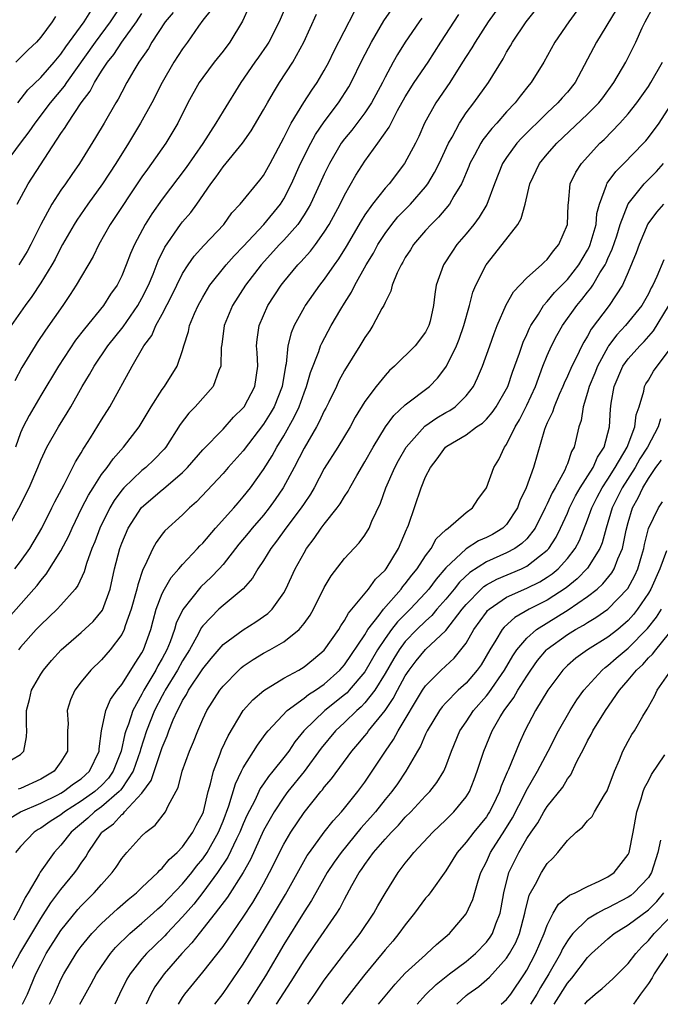
# Model space of a CAD drawing. Units: inches. Extents: x 2610000 to 2613000, y 1494000 to 1497000.
# Drawn here: x 2610371 to 2610434, y 1494000 to 1494097 of the extents above; entities that cross this region are included whole.
import ezdxf

# ---------------------------------------------------------------- set-up
doc = ezdxf.new("R2010")
doc.units = ezdxf.units.IN
doc.header["$MEASUREMENT"] = 0
doc.layers.add('LD26101494_2ft', color=200, linetype='Continuous')

msp = doc.modelspace()

# ---------------------------------------------------------------- linework, layer by layer
at = {"layer": 'LD26101494_2ft'}
for points, elevation in [([(2610369.83, 1494038.17), (2610372.328, 1494041), (2610372.639, 1494041.361), (2610373, 1494041.839), (2610373.55, 1494042.45), (2610375, 1494044.766), (2610375.76, 1494046.24), (2610376.089, 1494047), (2610377.075, 1494049), (2610377.725, 1494050.275), (2610378.172, 1494051), (2610379, 1494052.29), (2610379.546, 1494053), (2610380.138, 1494053.862), (2610381.177, 1494055), (2610382.714, 1494057), (2610383.907, 1494059), (2610385, 1494060.703), (2610385.22, 1494061), (2610386.457, 1494063), (2610387, 1494064.535), (2610387.135, 1494065), (2610387.589, 1494066.411), (2610387.702, 1494067), (2610388.186, 1494068.186), (2610388.543, 1494069), (2610389, 1494069.823), (2610389.71, 1494071), (2610391.307, 1494073), (2610392.098, 1494073.902), (2610393, 1494074.829), (2610395.018, 1494077), (2610396.667, 1494079), (2610397, 1494079.518), (2610397.769, 1494081), (2610398.661, 1494083), (2610399.664, 1494085), (2610400.136, 1494085.864), (2610401, 1494087.104), (2610402.413, 1494089), (2610403.418, 1494090.582), (2610403.653, 1494091), (2610404.746, 1494093.254), (2610405.652, 1494095), (2610406.894, 1494097.106), (2610410.177, 1494101.823)], 9586), ([(2610369.526, 1494083), (2610371.002, 1494085), (2610371.864, 1494086.136), (2610372.441, 1494087), (2610373.951, 1494089), (2610375.348, 1494090.652), (2610375.563, 1494091), (2610378.396, 1494095), (2610379.899, 1494097), (2610381.564, 1494099.564)], 9602), ([(2610397.384, 1494099), (2610396.536, 1494097), (2610395.517, 1494095), (2610395.323, 1494094.677), (2610394.506, 1494093.494), (2610394.145, 1494093), (2610392.774, 1494091), (2610391, 1494088.188), (2610390.291, 1494087), (2610388.992, 1494084.992), (2610387.372, 1494082.628), (2610385, 1494079.481), (2610383.966, 1494078.034), (2610383.308, 1494077), (2610382.244, 1494075), (2610381.87, 1494074.13), (2610381.439, 1494073), (2610381, 1494071.932), (2610380.533, 1494071), (2610379.904, 1494070.096), (2610379.207, 1494069), (2610377.313, 1494066.687), (2610376.438, 1494065.562), (2610374.749, 1494063), (2610373, 1494060.09), (2610371.858, 1494058.142), (2610371.253, 1494057), (2610371, 1494056.429), (2610370.502, 1494055)], 9592), ([(2610418.633, 1494099), (2610417.19, 1494097), (2610415.893, 1494095), (2610415.57, 1494094.43), (2610415, 1494093.56), (2610414.66, 1494093), (2610413.379, 1494091), (2610412.018, 1494089), (2610410.905, 1494087), (2610410.323, 1494085.677), (2610409.991, 1494085), (2610408.935, 1494083), (2610407.397, 1494081), (2610407, 1494080.565), (2610405.769, 1494079), (2610405, 1494077.924), (2610404.64, 1494077.36), (2610403.173, 1494074.827), (2610402.406, 1494073.594), (2610401.974, 1494073), (2610401, 1494071.6), (2610400.517, 1494071), (2610399.126, 1494069), (2610399, 1494068.78), (2610398.04, 1494067), (2610397.726, 1494066.274), (2610397.412, 1494065), (2610397.228, 1494063.228), (2610397.172, 1494063), (2610396.845, 1494061), (2610396.043, 1494059), (2610395.67, 1494058.33), (2610395, 1494057.267), (2610393, 1494054.642), (2610391.512, 1494053), (2610391, 1494052.407), (2610388.387, 1494049.613), (2610387.678, 1494049), (2610387, 1494048.328), (2610385.265, 1494046.735), (2610385, 1494046.403), (2610384.407, 1494045.593), (2610384.079, 1494045), (2610383.296, 1494043.296), (2610383.086, 1494042.914), (2610382.576, 1494041.424), (2610382.489, 1494041), (2610381.943, 1494039), (2610381.352, 1494037.352), (2610381.25, 1494037), (2610381, 1494036.505), (2610379.841, 1494035), (2610379, 1494034.022), (2610377.95, 1494033), (2610377, 1494031.831), (2610376.378, 1494031), (2610375.94, 1494030.06), (2610375.625, 1494029), (2610375.699, 1494027.699), (2610375.658, 1494027), (2610375.644, 1494025), (2610375, 1494023.925), (2610374.312, 1494023), (2610373, 1494022.237), (2610371, 1494021.311), (2610370.768, 1494021.232)], 9580), ([(2610369.762, 1494018.238), (2610371.007, 1494018.993), (2610373, 1494019.86), (2610374.677, 1494020.677), (2610375, 1494020.842), (2610375.26, 1494021), (2610376.249, 1494021.751), (2610377, 1494022.257), (2610377.819, 1494023), (2610378.765, 1494025), (2610378.768, 1494025.232), (2610379.001, 1494027), (2610379.431, 1494029), (2610379.906, 1494030.094), (2610380.557, 1494031), (2610381, 1494031.566), (2610381.897, 1494033), (2610382.31, 1494033.69), (2610383, 1494034.697), (2610383.16, 1494035), (2610383.875, 1494037), (2610384.098, 1494037.902), (2610384.415, 1494039), (2610385, 1494040.545), (2610385.224, 1494041), (2610385.869, 1494042.13), (2610386.647, 1494043), (2610387, 1494043.435), (2610388.48, 1494045), (2610388.725, 1494045.275), (2610389, 1494045.54), (2610390.255, 1494047), (2610392.054, 1494049), (2610392.483, 1494049.517), (2610393, 1494050.092), (2610393.7, 1494051), (2610395, 1494052.814), (2610395.846, 1494054.154), (2610396.315, 1494055), (2610397, 1494056.111), (2610398.04, 1494057.96), (2610398.521, 1494059), (2610399, 1494060.357), (2610399.254, 1494061), (2610399.625, 1494062.375), (2610400.462, 1494064.462), (2610400.634, 1494065), (2610400.742, 1494065.258), (2610401.687, 1494067), (2610402.64, 1494068.639), (2610403, 1494069.233), (2610403.693, 1494070.307), (2610404.027, 1494071), (2610405.137, 1494073), (2610405.846, 1494074.155), (2610406.294, 1494075), (2610407, 1494076.101), (2610407.662, 1494077), (2610408.269, 1494077.73), (2610409.501, 1494079), (2610411, 1494080.699), (2610411.23, 1494081), (2610411.896, 1494082.104), (2610412.345, 1494083), (2610413.265, 1494085), (2610413.619, 1494085.619), (2610414.342, 1494087), (2610415, 1494087.999), (2610415.755, 1494089), (2610417.2, 1494091), (2610418.646, 1494093.353), (2610419, 1494093.992), (2610419.384, 1494094.616), (2610419.594, 1494095), (2610420.928, 1494097), (2610421.858, 1494098.142)], 9578), ([(2610369.866, 1494003), (2610370.941, 1494005), (2610373, 1494008.469), (2610373.992, 1494010.008), (2610375, 1494011.348), (2610376.358, 1494013), (2610376.628, 1494013.371), (2610377, 1494013.945), (2610377.439, 1494014.561), (2610377.688, 1494015), (2610379, 1494016.936), (2610379.049, 1494017), (2610380.173, 1494017.827), (2610381, 1494018.737), (2610381.158, 1494018.842), (2610381.284, 1494019), (2610383, 1494020.838), (2610383.917, 1494022.083), (2610385, 1494025.365), (2610385.491, 1494026.509), (2610385.654, 1494027), (2610386.089, 1494028.089), (2610386.496, 1494029), (2610386.682, 1494029.318), (2610387, 1494029.986), (2610387.399, 1494030.601), (2610387.601, 1494031), (2610389, 1494033.122), (2610389.846, 1494034.154), (2610391, 1494035.517), (2610393, 1494036.973), (2610394.252, 1494037.748), (2610395.421, 1494038.579), (2610395.84, 1494039), (2610397, 1494040.622), (2610397.215, 1494041), (2610398.135, 1494043), (2610399, 1494044.575), (2610399.253, 1494045), (2610400.016, 1494045.984), (2610400.701, 1494047), (2610401, 1494047.406), (2610402.276, 1494049), (2610402.583, 1494049.417), (2610403, 1494050.131), (2610403.353, 1494050.647), (2610403.523, 1494051), (2610404.199, 1494052.199), (2610405, 1494053.545), (2610405.812, 1494055), (2610407.038, 1494057), (2610407.861, 1494058.139), (2610409, 1494059.176), (2610411.396, 1494061), (2610412.192, 1494061.808), (2610413, 1494062.893), (2610413.064, 1494063), (2610414.04, 1494065), (2610414.32, 1494065.681), (2610414.78, 1494067), (2610415.335, 1494069), (2610415.682, 1494070.318), (2610415.962, 1494071), (2610416.987, 1494073.013), (2610418.568, 1494075), (2610420.1, 1494077), (2610420.436, 1494077.563), (2610420.837, 1494079), (2610421.3, 1494081), (2610422.239, 1494083), (2610423, 1494083.922), (2610423.954, 1494085), (2610427, 1494087.889), (2610428.106, 1494089), (2610428.497, 1494089.503), (2610429.586, 1494091), (2610430.765, 1494093), (2610431.764, 1494095), (2610432.386, 1494096.386), (2610432.679, 1494097), (2610433.492, 1494098.508)], 9572), ([(2610389.828, 1494098.172), (2610389, 1494097.166), (2610388.572, 1494096.572), (2610387.507, 1494095), (2610387, 1494094.314), (2610386.146, 1494093), (2610384.977, 1494091), (2610383.956, 1494089), (2610382.858, 1494087), (2610381.656, 1494085), (2610380.412, 1494083), (2610379.111, 1494081), (2610377.658, 1494079), (2610376.578, 1494077.422), (2610376.314, 1494077), (2610375.164, 1494075), (2610375, 1494074.704), (2610374.428, 1494073.572), (2610374.095, 1494073), (2610373, 1494071.235), (2610372.112, 1494069.888), (2610371.46, 1494069), (2610370.094, 1494067)], 9596), ([(2610429.81, 1494098.19), (2610427.877, 1494095), (2610425.762, 1494091), (2610425, 1494090.059), (2610424.497, 1494089.503), (2610424.073, 1494089), (2610423, 1494088.004), (2610420.485, 1494085.515), (2610420.024, 1494085), (2610419, 1494083.603), (2610418.605, 1494083), (2610417.813, 1494081), (2610417.038, 1494078.961), (2610416.3, 1494077.701), (2610415.765, 1494077), (2610415, 1494076.047), (2610414.1, 1494075), (2610413.647, 1494074.353), (2610412.764, 1494073), (2610412.057, 1494071), (2610411.899, 1494070.101), (2610411.784, 1494069), (2610411.443, 1494067.443), (2610411.331, 1494067), (2610411, 1494066.362), (2610409.969, 1494065), (2610407.943, 1494063), (2610407.445, 1494062.555), (2610407, 1494062.092), (2610406.109, 1494061), (2610405, 1494059.52), (2610404.049, 1494057.951), (2610403.543, 1494057), (2610403, 1494056.083), (2610402.341, 1494055), (2610401, 1494052.89), (2610399.994, 1494051), (2610399.626, 1494050.374), (2610399, 1494049.457), (2610398.712, 1494049), (2610397.203, 1494047), (2610396.288, 1494045.712), (2610395.71, 1494045), (2610395, 1494043.827), (2610394.451, 1494043), (2610393.924, 1494042.075), (2610392.99, 1494041.01), (2610391, 1494039.379), (2610390.588, 1494039), (2610389, 1494037.359), (2610388.849, 1494037.151), (2610388.548, 1494036.548), (2610387.694, 1494035), (2610387, 1494033.897), (2610386.512, 1494033), (2610385.294, 1494031), (2610385.199, 1494030.801), (2610385, 1494030.462), (2610384.246, 1494029), (2610383.458, 1494027), (2610382.857, 1494025.143), (2610382.828, 1494025), (2610382.124, 1494023), (2610381, 1494021.307), (2610380.871, 1494021.129), (2610380.75, 1494021), (2610379, 1494019.498), (2610378.302, 1494019), (2610377.64, 1494018.36), (2610376.004, 1494017), (2610375, 1494015.714), (2610374.329, 1494015), (2610372.956, 1494013.044), (2610372.863, 1494012.863), (2610371.776, 1494011), (2610371.47, 1494010.53), (2610371, 1494009.593), (2610370.316, 1494008.316)], 9574), ([(2610393.55, 1494098.45), (2610392.93, 1494097.07), (2610391.683, 1494095), (2610391, 1494094.111), (2610390.113, 1494093), (2610389, 1494091.503), (2610388.651, 1494091), (2610387.527, 1494089), (2610386.527, 1494087), (2610385.342, 1494085), (2610383.952, 1494083), (2610383.541, 1494082.459), (2610383, 1494081.678), (2610379.862, 1494077), (2610378.722, 1494075), (2610378.163, 1494073.837), (2610376.512, 1494071), (2610375.924, 1494070.076), (2610375.189, 1494069), (2610373.457, 1494066.543), (2610372.663, 1494065.337), (2610372.443, 1494065), (2610371.148, 1494062.852), (2610370.438, 1494061.562)], 9594), ([(2610370.458, 1494043), (2610371, 1494043.72), (2610371.919, 1494045), (2610373.106, 1494047), (2610374.108, 1494049), (2610374.39, 1494049.61), (2610375.324, 1494051.324), (2610376.45, 1494053.55), (2610377, 1494054.44), (2610377.196, 1494054.804), (2610377.339, 1494055), (2610377.92, 1494055.92), (2610379, 1494057.695), (2610379.817, 1494059), (2610382.027, 1494063), (2610383.186, 1494065), (2610383.964, 1494066.036), (2610384.378, 1494067), (2610385, 1494068.133), (2610385.972, 1494070.028), (2610386.431, 1494071), (2610387, 1494072.138), (2610387.547, 1494073), (2610388.147, 1494073.853), (2610389.096, 1494074.904), (2610391.067, 1494077), (2610391.878, 1494078.122), (2610392.7, 1494079), (2610394.643, 1494081.357), (2610395, 1494081.825), (2610395.651, 1494083), (2610397, 1494085.55), (2610397.732, 1494087), (2610398.972, 1494089.028), (2610399.754, 1494090.247), (2610400.28, 1494091), (2610401, 1494092.196), (2610401.44, 1494093), (2610401.939, 1494094.061), (2610403.989, 1494098.011)], 9588), ([(2610425.937, 1494098.063), (2610425.143, 1494097), (2610423.774, 1494095), (2610422.662, 1494093), (2610421.414, 1494091), (2610421.217, 1494090.783), (2610420.34, 1494089.661), (2610419.844, 1494089), (2610419, 1494088.099), (2610418.03, 1494087), (2610417.529, 1494086.471), (2610416.653, 1494085.347), (2610416.442, 1494085), (2610415.843, 1494083.843), (2610415.385, 1494083), (2610415.281, 1494082.719), (2610415, 1494082.071), (2610414.695, 1494081.305), (2610414.538, 1494081), (2610413.783, 1494079.783), (2610413.346, 1494079), (2610412.288, 1494077.712), (2610411.547, 1494077), (2610411, 1494076.392), (2610409.814, 1494075), (2610409.504, 1494074.496), (2610409, 1494073.725), (2610408.742, 1494073.258), (2610408.58, 1494073), (2610408.198, 1494072.198), (2610407.711, 1494071), (2610407.584, 1494070.416), (2610407, 1494069.296), (2610406.872, 1494069), (2610406.691, 1494068.691), (2610405.806, 1494067), (2610405.485, 1494066.515), (2610405, 1494065.831), (2610404.515, 1494065), (2610403, 1494062.578), (2610402.441, 1494061.559), (2610402.191, 1494061), (2610401.433, 1494059.433), (2610401.146, 1494058.854), (2610401, 1494058.595), (2610400.507, 1494057.493), (2610400.23, 1494057), (2610399, 1494054.913), (2610398.016, 1494053), (2610396.937, 1494051), (2610396.158, 1494049.842), (2610395.561, 1494049), (2610395, 1494048.301), (2610393.882, 1494047), (2610393.493, 1494046.507), (2610392.575, 1494045.425), (2610391, 1494043.43), (2610390.622, 1494043), (2610389.837, 1494042.163), (2610388.798, 1494041.202), (2610387.023, 1494038.977), (2610386.387, 1494037.613), (2610386.22, 1494037), (2610385.776, 1494035.776), (2610385.458, 1494035), (2610385, 1494034.146), (2610384.577, 1494033.423), (2610384.367, 1494033), (2610383.19, 1494031), (2610383, 1494030.628), (2610382.093, 1494029), (2610381.658, 1494027.658), (2610381.4, 1494027), (2610381.303, 1494026.697), (2610380.959, 1494025), (2610380.167, 1494023), (2610379.677, 1494022.323), (2610379, 1494021.608), (2610378.329, 1494021), (2610377, 1494020.043), (2610375.344, 1494019), (2610375, 1494018.716), (2610373.946, 1494018.054), (2610373, 1494017.392), (2610372.744, 1494017.256), (2610372.355, 1494017), (2610371, 1494015.591), (2610370.514, 1494015)], 9576), ([(2610370.74, 1494089), (2610371.728, 1494090.272), (2610373, 1494091.513), (2610374.328, 1494093), (2610375, 1494093.793), (2610375.483, 1494094.518), (2610377.275, 1494097), (2610377.946, 1494098.054)], 9604), ([(2610369.75, 1494047), (2610371, 1494049.277), (2610371.576, 1494050.424), (2610371.849, 1494051), (2610372.71, 1494053), (2610373, 1494053.723), (2610373.607, 1494055), (2610374.74, 1494057), (2610375.611, 1494058.389), (2610375.971, 1494059), (2610377.107, 1494061), (2610377.819, 1494062.181), (2610378.266, 1494063), (2610379.624, 1494065), (2610381.126, 1494066.874), (2610382.602, 1494069), (2610383, 1494069.711), (2610383.638, 1494071), (2610384.09, 1494072.09), (2610384.594, 1494073.406), (2610385.249, 1494074.751), (2610386.817, 1494077), (2610387, 1494077.241), (2610387.818, 1494078.182), (2610388.411, 1494079), (2610389.801, 1494081), (2610390.316, 1494081.684), (2610391, 1494082.694), (2610392.912, 1494085), (2610393.78, 1494086.22), (2610395, 1494088.303), (2610395.378, 1494089), (2610395.971, 1494090.029), (2610396.583, 1494091), (2610397.889, 1494093), (2610398.987, 1494095), (2610400.238, 1494097.762)], 9590), ([(2610370.122, 1494024.122), (2610371, 1494024.678), (2610371.33, 1494025), (2610371.605, 1494026.395), (2610371.633, 1494027), (2610371.584, 1494027.584), (2610371.592, 1494029), (2610371.893, 1494030.107), (2610372.105, 1494031), (2610373, 1494032.591), (2610373.26, 1494033), (2610374.054, 1494033.946), (2610375.006, 1494035), (2610377, 1494036.694), (2610378.194, 1494037.806), (2610379.091, 1494038.909), (2610379.845, 1494041), (2610380.3, 1494043), (2610380.812, 1494045), (2610381, 1494045.518), (2610381.627, 1494047), (2610382.959, 1494049.041), (2610385, 1494050.788), (2610385.123, 1494050.877), (2610387, 1494052.496), (2610387.505, 1494053), (2610389, 1494054.729), (2610391, 1494056.796), (2610392.039, 1494057.961), (2610393, 1494058.9), (2610393.075, 1494059), (2610394.146, 1494061), (2610394.425, 1494063), (2610394.361, 1494064.361), (2610394.315, 1494065), (2610394.37, 1494065.63), (2610394.561, 1494067), (2610395.44, 1494069), (2610396.736, 1494071), (2610397, 1494071.338), (2610398.387, 1494073), (2610398.692, 1494073.308), (2610399.638, 1494074.362), (2610400.123, 1494075), (2610401, 1494076.223), (2610401.481, 1494077), (2610402.569, 1494079), (2610403, 1494079.867), (2610404.13, 1494081.87), (2610405, 1494083.234), (2610406.293, 1494085), (2610407.404, 1494086.596), (2610407.59, 1494087), (2610408.232, 1494088.232), (2610409, 1494089.597), (2610409.889, 1494091), (2610411.242, 1494093), (2610412.512, 1494095), (2610414.29, 1494097.71)], 9582), ([(2610374.474, 1494097.526), (2610374.115, 1494097), (2610373, 1494095.485), (2610372.579, 1494095), (2610371.761, 1494094.239), (2610370.548, 1494093)], 9606), ([(2610370.679, 1494079), (2610371.754, 1494081), (2610375, 1494085.961), (2610375.428, 1494086.572), (2610375.676, 1494087), (2610377.006, 1494089), (2610377.867, 1494090.133), (2610378.301, 1494091), (2610379, 1494092.112), (2610379.582, 1494093), (2610380.22, 1494093.78), (2610381, 1494094.971), (2610382.471, 1494097), (2610383, 1494097.814)], 9600), ([(2610410.631, 1494097.369), (2610410.36, 1494097), (2610408.992, 1494095), (2610408.234, 1494093.766), (2610407.803, 1494093), (2610407, 1494091.54), (2610406.733, 1494091), (2610405.651, 1494089), (2610405, 1494088.019), (2610403.707, 1494086.293), (2610403, 1494085.437), (2610402.682, 1494085), (2610401.503, 1494083), (2610401, 1494081.97), (2610400.567, 1494081), (2610399.638, 1494079), (2610399.417, 1494078.583), (2610399, 1494077.924), (2610398.383, 1494077), (2610397, 1494075.442), (2610396.583, 1494075), (2610394.774, 1494073), (2610393.217, 1494071), (2610391.928, 1494069), (2610391.117, 1494067), (2610390.878, 1494065.122), (2610390.826, 1494064.826), (2610390.776, 1494063), (2610390.585, 1494062.585), (2610390.026, 1494061), (2610388.237, 1494059), (2610387.631, 1494058.369), (2610386.772, 1494057.228), (2610385.364, 1494055), (2610385.198, 1494054.802), (2610384.214, 1494053.786), (2610383.379, 1494053), (2610383, 1494052.697), (2610381.218, 1494051), (2610381, 1494050.753), (2610380.255, 1494049.745), (2610379.813, 1494049), (2610378.829, 1494047), (2610378.337, 1494045.663), (2610378.058, 1494045), (2610377.521, 1494043.521), (2610377.293, 1494042.708), (2610376.669, 1494041.331), (2610376.405, 1494041), (2610375, 1494039.402), (2610374.628, 1494039), (2610373, 1494037.477), (2610372.553, 1494037), (2610371, 1494035.254), (2610370.793, 1494035)], 9584), ([(2610386.07, 1494097.93), (2610385.299, 1494097), (2610383.985, 1494095), (2610383.627, 1494094.373), (2610382.686, 1494093), (2610382.203, 1494092.203), (2610381.511, 1494091), (2610381, 1494090.049), (2610380.648, 1494089.352), (2610380.423, 1494089), (2610379.269, 1494087), (2610378.423, 1494085.577), (2610376.819, 1494083), (2610376.067, 1494081.933), (2610375.447, 1494081), (2610375, 1494080.362), (2610374.113, 1494079), (2610373.015, 1494077), (2610372.037, 1494075), (2610371.673, 1494074.327), (2610370.826, 1494073)], 9598), ([(2610371.21, 1494000), (2610371.689, 1494001), (2610372.522, 1494003), (2610373, 1494003.959), (2610373.55, 1494005), (2610375, 1494007.286), (2610376.654, 1494009.346), (2610377, 1494009.73), (2610378.281, 1494011), (2610379, 1494011.841), (2610380.054, 1494013), (2610380.445, 1494013.555), (2610381, 1494014.404), (2610381.506, 1494015), (2610383, 1494016.631), (2610383.393, 1494017), (2610384.313, 1494017.687), (2610385.328, 1494019), (2610385.581, 1494019.581), (2610386.584, 1494021.416), (2610386.982, 1494023), (2610387.685, 1494025), (2610388.074, 1494025.926), (2610388.497, 1494027), (2610389, 1494028.16), (2610389.398, 1494029), (2610390.671, 1494031), (2610391, 1494031.418), (2610392.555, 1494033), (2610392.786, 1494033.214), (2610393, 1494033.384), (2610393.967, 1494034.033), (2610395, 1494034.657), (2610395.635, 1494035), (2610397, 1494035.796), (2610398.513, 1494037), (2610399, 1494037.584), (2610399.591, 1494038.409), (2610399.931, 1494039), (2610401, 1494041.161), (2610401.685, 1494042.316), (2610403, 1494044.002), (2610404.454, 1494045.546), (2610405, 1494046.299), (2610405.414, 1494047), (2610405.697, 1494047.697), (2610406.538, 1494049.462), (2610407.086, 1494051), (2610407.964, 1494053), (2610408.327, 1494053.673), (2610409.08, 1494055), (2610410.932, 1494057.068), (2610412.112, 1494057.888), (2610413, 1494058.41), (2610413.384, 1494058.616), (2610413.915, 1494059), (2610415, 1494060.073), (2610415.718, 1494061), (2610416.142, 1494061.857), (2610416.614, 1494063), (2610417.347, 1494065), (2610417.772, 1494066.228), (2610418.081, 1494067), (2610418.952, 1494069.048), (2610419.667, 1494070.333), (2610421, 1494071.717), (2610422.455, 1494073), (2610422.722, 1494073.279), (2610423, 1494073.52), (2610423.617, 1494074.383), (2610424.17, 1494075), (2610425.01, 1494077), (2610425.076, 1494078.924), (2610425.107, 1494079.107), (2610425.293, 1494081), (2610425.841, 1494082.159), (2610426.388, 1494083), (2610428.212, 1494085), (2610428.618, 1494085.382), (2610430.196, 1494087), (2610431, 1494087.899), (2610431.865, 1494089), (2610433, 1494090.608), (2610433.251, 1494091), (2610434.384, 1494093)], 9570), ([(2610373.864, 1494000), (2610374.349, 1494001), (2610374.542, 1494001.458), (2610375, 1494002.452), (2610375.285, 1494003), (2610376.496, 1494005), (2610376.704, 1494005.296), (2610377, 1494005.699), (2610377.571, 1494006.428), (2610378.063, 1494007), (2610379, 1494007.976), (2610380.577, 1494009.423), (2610381.64, 1494010.36), (2610382.441, 1494011), (2610383, 1494011.543), (2610384.568, 1494013), (2610384.765, 1494013.236), (2610385, 1494013.426), (2610385.689, 1494014.311), (2610386.479, 1494015), (2610387, 1494015.545), (2610388.031, 1494017), (2610388.351, 1494017.649), (2610389, 1494018.822), (2610389.07, 1494019), (2610389.545, 1494021), (2610389.776, 1494021.776), (2610390.047, 1494023), (2610390.715, 1494024.715), (2610390.862, 1494025.138), (2610391.497, 1494026.503), (2610393, 1494028.996), (2610393.936, 1494030.064), (2610395.014, 1494030.986), (2610397, 1494032.197), (2610398.486, 1494033), (2610399, 1494033.301), (2610399.938, 1494034.062), (2610401, 1494034.956), (2610402.448, 1494037), (2610402.64, 1494037.36), (2610403, 1494037.879), (2610403.377, 1494038.622), (2610403.717, 1494039), (2610405.35, 1494041), (2610406.043, 1494041.957), (2610407, 1494042.871), (2610407.101, 1494043), (2610408.311, 1494045), (2610409.119, 1494046.881), (2610409.189, 1494047), (2610409.309, 1494047.309), (2610410.562, 1494051), (2610411, 1494052.078), (2610411.472, 1494053), (2610412.154, 1494053.846), (2610412.951, 1494055), (2610413.11, 1494055.109), (2610415, 1494056.229), (2610416.029, 1494057), (2610416.617, 1494057.383), (2610417, 1494057.77), (2610417.58, 1494058.419), (2610417.977, 1494059), (2610419, 1494060.775), (2610419.108, 1494061), (2610419.588, 1494062.412), (2610420.274, 1494064.274), (2610420.639, 1494065.361), (2610421, 1494066.116), (2610421.259, 1494066.741), (2610421.395, 1494067), (2610422.142, 1494068.143), (2610422.66, 1494069), (2610423, 1494069.378), (2610423.735, 1494070.265), (2610425, 1494071.554), (2610426.138, 1494073), (2610427, 1494074.452), (2610427.187, 1494074.813), (2610427.266, 1494075), (2610427.83, 1494077), (2610427.925, 1494078.075), (2610428.164, 1494079), (2610428.865, 1494080.865), (2610428.894, 1494081), (2610428.932, 1494081.068), (2610429.774, 1494082.227), (2610430.573, 1494083), (2610432.508, 1494085), (2610432.743, 1494085.257), (2610433, 1494085.58), (2610434.051, 1494087), (2610435.998, 1494090.002)], 9568), ([(2610376.86, 1494000), (2610377, 1494000.253), (2610377.995, 1494002.005), (2610378.508, 1494003), (2610379, 1494003.741), (2610379.876, 1494005), (2610380.396, 1494005.605), (2610381.81, 1494007), (2610383, 1494008.01), (2610384.104, 1494009), (2610384.566, 1494009.434), (2610385, 1494009.797), (2610387, 1494011.895), (2610387.909, 1494013), (2610388.372, 1494013.628), (2610389, 1494014.362), (2610389.434, 1494015), (2610390.561, 1494017), (2610391, 1494018.066), (2610391.578, 1494019.578), (2610392.223, 1494021.777), (2610392.821, 1494023), (2610393, 1494023.359), (2610394.408, 1494025.592), (2610395, 1494026.392), (2610395.247, 1494026.754), (2610395.455, 1494027), (2610397.328, 1494029), (2610399, 1494030.215), (2610399.428, 1494030.572), (2610400.118, 1494031), (2610401, 1494031.612), (2610402.55, 1494033), (2610403, 1494033.517), (2610405, 1494036.492), (2610405.315, 1494037), (2610406.413, 1494038.413), (2610406.838, 1494039), (2610408.604, 1494041), (2610408.768, 1494041.232), (2610409, 1494041.495), (2610409.64, 1494042.36), (2610410.17, 1494043), (2610411, 1494044.28), (2610411.538, 1494045), (2610412.054, 1494045.946), (2610413, 1494046.84), (2610413.217, 1494047), (2610415, 1494048.56), (2610415.629, 1494049), (2610416.164, 1494049.836), (2610417, 1494050.972), (2610417.745, 1494053), (2610418.219, 1494053.781), (2610418.807, 1494055), (2610419, 1494055.261), (2610419.849, 1494057), (2610420.285, 1494057.715), (2610421, 1494059.16), (2610421.845, 1494061), (2610422.592, 1494063), (2610423, 1494064.038), (2610423.427, 1494065), (2610423.968, 1494066.032), (2610424.516, 1494067), (2610425.921, 1494069), (2610426.427, 1494069.573), (2610427, 1494070.313), (2610427.312, 1494070.688), (2610427.509, 1494071), (2610428.222, 1494072.222), (2610428.72, 1494073), (2610428.816, 1494073.185), (2610429, 1494073.622), (2610429.438, 1494074.562), (2610429.871, 1494075.871), (2610430.223, 1494077), (2610431, 1494079.037), (2610432.581, 1494081), (2610433.786, 1494082.214), (2610434.502, 1494083)], 9566), ([(2610434.491, 1494079), (2610433.803, 1494078.197), (2610432.95, 1494077.051), (2610432.078, 1494075), (2610431.804, 1494074.196), (2610431, 1494072.285), (2610430.436, 1494071), (2610429.126, 1494069), (2610427.352, 1494066.647), (2610427, 1494065.973), (2610426.622, 1494065.378), (2610426.425, 1494065), (2610425.895, 1494063.895), (2610425.427, 1494063), (2610425, 1494062.005), (2610424.681, 1494061.319), (2610424.555, 1494061), (2610424.188, 1494060.188), (2610423.682, 1494059), (2610423.526, 1494058.474), (2610423, 1494057.391), (2610422.829, 1494057), (2610422.734, 1494056.734), (2610421.669, 1494053), (2610420.933, 1494051), (2610420.305, 1494049.695), (2610420.071, 1494049), (2610419, 1494047.371), (2610418.632, 1494047), (2610417.607, 1494046.393), (2610417, 1494046.085), (2610416.242, 1494045.758), (2610415, 1494044.951), (2610413, 1494043.094), (2610412.033, 1494041.967), (2610411.321, 1494041), (2610411, 1494040.636), (2610409.467, 1494039), (2610408.235, 1494037.765), (2610407.643, 1494037), (2610407, 1494036.119), (2610406.263, 1494035), (2610405, 1494032.839), (2610403.469, 1494031), (2610403.246, 1494030.754), (2610403, 1494030.547), (2610401.042, 1494029), (2610398.988, 1494027), (2610398.095, 1494025.905), (2610397.486, 1494025), (2610397, 1494024.355), (2610395.933, 1494023), (2610395.504, 1494022.496), (2610395, 1494021.753), (2610394.683, 1494021.317), (2610394.133, 1494020.133), (2610393.365, 1494018.635), (2610393, 1494017.809), (2610392.675, 1494017), (2610392.347, 1494016.347), (2610391.482, 1494014.518), (2610390.471, 1494013), (2610389, 1494011.032), (2610388.107, 1494009.893), (2610387, 1494008.63), (2610385.466, 1494007), (2610385.25, 1494006.75), (2610384.229, 1494005.77), (2610383.453, 1494005), (2610383, 1494004.475), (2610381.824, 1494003), (2610381.515, 1494002.486), (2610380.781, 1494001), (2610380.325, 1494000)], 9564), ([(2610434.518, 1494073.482), (2610433.849, 1494071.849), (2610433.443, 1494071), (2610433.274, 1494070.726), (2610433, 1494070.136), (2610432.362, 1494069), (2610430.738, 1494067), (2610429.892, 1494066.108), (2610429.077, 1494065), (2610429, 1494064.885), (2610427.967, 1494063), (2610427.7, 1494062.3), (2610427.162, 1494061), (2610427, 1494060.397), (2610426.555, 1494059), (2610426.359, 1494057.641), (2610426.139, 1494057), (2610425.669, 1494055), (2610425.415, 1494054.585), (2610425, 1494053.365), (2610424.891, 1494053.109), (2610424.862, 1494053), (2610424.74, 1494052.74), (2610423.782, 1494051), (2610423.493, 1494050.507), (2610423, 1494049.403), (2610422.858, 1494049.142), (2610422.807, 1494049), (2610421.816, 1494047), (2610421, 1494045.967), (2610420.52, 1494045.48), (2610419.799, 1494045), (2610419, 1494044.574), (2610417, 1494043.697), (2610415.359, 1494042.641), (2610414.334, 1494041.666), (2610413.819, 1494041), (2610413, 1494039.996), (2610412.126, 1494039), (2610411.613, 1494038.387), (2610411, 1494037.841), (2610410.143, 1494037), (2610409, 1494035.813), (2610408.39, 1494035), (2610407.86, 1494034.14), (2610407, 1494032.652), (2610405.979, 1494031), (2610405, 1494029.748), (2610404.644, 1494029.356), (2610404.223, 1494029), (2610403, 1494027.824), (2610402.098, 1494027), (2610400.702, 1494025.298), (2610399.009, 1494022.991), (2610397.41, 1494021), (2610397, 1494020.451), (2610396.038, 1494019), (2610395, 1494017.147), (2610393.702, 1494014.298), (2610392.977, 1494013.023), (2610391.431, 1494010.569), (2610390.239, 1494009), (2610388.642, 1494007), (2610387.936, 1494006.064), (2610386.929, 1494005), (2610385.175, 1494003), (2610384.275, 1494001.725), (2610383.857, 1494001), (2610383.41, 1494000)], 9562), ([(2610386.594, 1494000), (2610387, 1494000.667), (2610387.24, 1494001), (2610389, 1494003.176), (2610391, 1494005.713), (2610393, 1494008.59), (2610393.938, 1494010.062), (2610394.503, 1494011), (2610395, 1494011.892), (2610395.602, 1494013), (2610397, 1494015.809), (2610397.705, 1494017), (2610399, 1494018.947), (2610400.653, 1494021), (2610400.817, 1494021.183), (2610401, 1494021.437), (2610401.727, 1494022.273), (2610403.715, 1494025), (2610404.32, 1494025.68), (2610405, 1494026.504), (2610405.22, 1494026.78), (2610405.373, 1494027), (2610407, 1494029.005), (2610407.811, 1494030.189), (2610408.226, 1494031), (2610409, 1494032.428), (2610409.376, 1494033), (2610410.083, 1494033.917), (2610411, 1494035.019), (2610413, 1494036.909), (2610414.61, 1494039), (2610415, 1494039.477), (2610416.484, 1494041), (2610416.751, 1494041.249), (2610417, 1494041.413), (2610418.026, 1494041.974), (2610420.466, 1494043), (2610421, 1494043.256), (2610422.252, 1494044.252), (2610423, 1494044.822), (2610423.165, 1494045), (2610423.885, 1494046.115), (2610424.334, 1494047), (2610425, 1494048.491), (2610425.21, 1494049), (2610425.805, 1494050.195), (2610426.275, 1494051), (2610427.56, 1494053), (2610427.986, 1494054.014), (2610428.646, 1494055), (2610429.16, 1494057), (2610429.252, 1494058.748), (2610429.341, 1494059.341), (2610429.635, 1494061), (2610430.492, 1494063), (2610431, 1494063.737), (2610432.147, 1494065), (2610432.582, 1494065.418), (2610433.519, 1494066.481), (2610435, 1494068.909)], 9560), ([(2610390.199, 1494000), (2610391, 1494001.069), (2610393, 1494003.965), (2610395, 1494007.21), (2610397.174, 1494010.826), (2610399.318, 1494014.681), (2610399.539, 1494015), (2610401, 1494016.98), (2610401.873, 1494018.127), (2610402.684, 1494019), (2610403, 1494019.378), (2610404.306, 1494021), (2610405, 1494021.938), (2610405.729, 1494023), (2610407.039, 1494025), (2610407.848, 1494026.152), (2610408.297, 1494027), (2610410.695, 1494031), (2610411, 1494031.457), (2610412.525, 1494033), (2610413.823, 1494034.177), (2610414.497, 1494035), (2610415, 1494035.664), (2610415.78, 1494037), (2610417, 1494038.719), (2610417.124, 1494038.876), (2610417.266, 1494039), (2610419, 1494040.179), (2610421, 1494041.069), (2610422.285, 1494041.715), (2610423, 1494042.161), (2610423.496, 1494042.504), (2610424.081, 1494043), (2610425, 1494044), (2610425.776, 1494045), (2610426.199, 1494045.801), (2610427, 1494047.822), (2610427.406, 1494049), (2610427.938, 1494050.062), (2610428.44, 1494051), (2610429, 1494051.833), (2610429.736, 1494053), (2610430.889, 1494055), (2610431.652, 1494057), (2610431.797, 1494058.203), (2610432.079, 1494059), (2610432.546, 1494060.546), (2610432.63, 1494061), (2610432.757, 1494061.243), (2610433, 1494061.618), (2610433.506, 1494062.494), (2610433.867, 1494063), (2610435, 1494064.468)], 9558), ([(2610434.188, 1494057.812), (2610433.959, 1494057), (2610432.9, 1494055), (2610432.164, 1494053.836), (2610431.681, 1494053), (2610430.4, 1494051), (2610429.811, 1494049.811), (2610429.419, 1494049), (2610428.83, 1494047), (2610428.445, 1494045.555), (2610428.219, 1494045), (2610427, 1494043.043), (2610425.984, 1494042.016), (2610424.873, 1494041.127), (2610423, 1494039.901), (2610421.241, 1494039), (2610419.813, 1494038.187), (2610418.759, 1494037.241), (2610418.566, 1494037), (2610417.943, 1494035.943), (2610417.346, 1494035), (2610416.481, 1494033.519), (2610416.106, 1494033), (2610415, 1494031.711), (2610414.223, 1494031), (2610413, 1494029.746), (2610412.645, 1494029.355), (2610412.389, 1494029), (2610411.162, 1494027), (2610411, 1494026.658), (2610410.504, 1494025.496), (2610410.193, 1494025), (2610409.042, 1494023), (2610408.218, 1494021.782), (2610407.657, 1494021), (2610407, 1494020.211), (2610406.044, 1494019), (2610405.562, 1494018.438), (2610404.615, 1494017.385), (2610402.663, 1494015), (2610401.973, 1494014.027), (2610401.278, 1494013), (2610400.156, 1494011), (2610399.751, 1494010.249), (2610399, 1494009.113), (2610397, 1494005.904), (2610395.182, 1494002.819), (2610394.044, 1494001), (2610393.406, 1494000)], 9556), ([(2610396.296, 1494000), (2610397.745, 1494002.255), (2610399, 1494004.295), (2610400.096, 1494005.905), (2610402.248, 1494009), (2610402.54, 1494009.46), (2610403, 1494010.381), (2610403.727, 1494011.727), (2610404.445, 1494013), (2610404.683, 1494013.317), (2610405, 1494013.801), (2610405.873, 1494015), (2610407, 1494016.311), (2610407.638, 1494017), (2610408.319, 1494017.681), (2610409, 1494018.471), (2610409.528, 1494019), (2610411, 1494020.577), (2610411.414, 1494021), (2610412.114, 1494021.886), (2610412.799, 1494023), (2610413, 1494023.466), (2610413.567, 1494025), (2610414.395, 1494027), (2610415, 1494027.887), (2610415.728, 1494029), (2610417, 1494030.445), (2610417.25, 1494030.75), (2610418.802, 1494033), (2610419.601, 1494034.399), (2610420.015, 1494035), (2610421, 1494036.148), (2610421.967, 1494037), (2610425.066, 1494038.934), (2610427, 1494040.269), (2610427.932, 1494041), (2610428.504, 1494041.496), (2610429.404, 1494042.596), (2610429.634, 1494043), (2610429.989, 1494043.989), (2610430.431, 1494045), (2610430.795, 1494046.795), (2610431, 1494047.567), (2610431.438, 1494049), (2610431.999, 1494050.001), (2610432.452, 1494051), (2610433, 1494051.896), (2610433.747, 1494053), (2610434.279, 1494053.721)], 9554), ([(2610399.359, 1494000), (2610400.065, 1494001), (2610401, 1494002.368), (2610402.986, 1494005.014), (2610404.54, 1494007), (2610405.893, 1494009), (2610406.284, 1494009.716), (2610407, 1494010.942), (2610408.278, 1494013), (2610408.601, 1494013.4), (2610409, 1494013.947), (2610409.476, 1494014.524), (2610409.84, 1494015), (2610411.712, 1494017), (2610413, 1494018.218), (2610413.797, 1494019), (2610415, 1494020.466), (2610415.329, 1494021), (2610415.811, 1494022.189), (2610416.102, 1494023), (2610416.75, 1494025), (2610417.584, 1494027), (2610418.367, 1494028.367), (2610418.75, 1494029), (2610419.714, 1494030.286), (2610420.117, 1494031), (2610421, 1494032.409), (2610421.391, 1494033), (2610422.063, 1494033.937), (2610422.937, 1494035), (2610423, 1494035.056), (2610425, 1494036.502), (2610425.808, 1494037), (2610426.583, 1494037.417), (2610427, 1494037.705), (2610427.827, 1494038.173), (2610429, 1494038.998), (2610430.955, 1494041.045), (2610431.663, 1494042.337), (2610431.956, 1494043), (2610432.337, 1494044.337), (2610432.542, 1494045), (2610432.619, 1494045.381), (2610433.021, 1494046.979), (2610433.985, 1494049), (2610434.394, 1494049.606)], 9552), ([(2610434.773, 1494044.773), (2610434.14, 1494043), (2610433.252, 1494041), (2610433, 1494040.582), (2610431.934, 1494039), (2610431.524, 1494038.476), (2610431, 1494037.883), (2610429.971, 1494037), (2610429, 1494036.242), (2610426.985, 1494035), (2610425.829, 1494034.171), (2610425, 1494033.448), (2610424.551, 1494033), (2610423.061, 1494031), (2610421.846, 1494029), (2610420.809, 1494027), (2610420.253, 1494025.747), (2610419.195, 1494023.195), (2610419.067, 1494022.933), (2610418.461, 1494021.539), (2610418.291, 1494021), (2610417.634, 1494019.634), (2610417.318, 1494019), (2610417.196, 1494018.803), (2610417, 1494018.508), (2610415.756, 1494017), (2610415, 1494015.992), (2610414.129, 1494015), (2610413, 1494013.184), (2610411.438, 1494011), (2610411.25, 1494010.75), (2610411, 1494010.463), (2610409.922, 1494009), (2610409, 1494007.861), (2610408.375, 1494007), (2610407.756, 1494006.244), (2610407, 1494005.366), (2610406.712, 1494005), (2610405, 1494002.937), (2610404.145, 1494001.855), (2610403, 1494000.361), (2610402.733, 1494000)], 9550), ([(2610406.356, 1494000), (2610407, 1494000.815), (2610408, 1494001.999), (2610409, 1494003.065), (2610411, 1494004.896), (2610411.135, 1494005), (2610412.086, 1494005.913), (2610413.355, 1494007), (2610415, 1494008.937), (2610415.663, 1494010.337), (2610416.191, 1494012.191), (2610416.472, 1494013), (2610417, 1494014.069), (2610417.407, 1494015), (2610418.816, 1494017.183), (2610419.582, 1494018.418), (2610420.828, 1494020.828), (2610420.937, 1494021.063), (2610422.048, 1494023), (2610423.106, 1494025), (2610424.116, 1494027), (2610425.276, 1494029), (2610425.947, 1494030.053), (2610426.64, 1494031), (2610428.438, 1494033), (2610428.74, 1494033.26), (2610429, 1494033.436), (2610429.833, 1494034.167), (2610431, 1494035.151), (2610432.903, 1494037.097), (2610433.787, 1494038.213), (2610434.291, 1494039)], 9548), ([(2610410.155, 1494000), (2610411, 1494000.95), (2610412.037, 1494001.963), (2610413.361, 1494003), (2610415, 1494004.237), (2610415.927, 1494005), (2610417, 1494006.127), (2610417.377, 1494006.623), (2610417.604, 1494007), (2610417.939, 1494007.939), (2610418.359, 1494009), (2610418.475, 1494009.524), (2610418.734, 1494011), (2610419.232, 1494013), (2610419.807, 1494014.193), (2610420.215, 1494015), (2610421, 1494016.356), (2610421.427, 1494017), (2610422.074, 1494017.926), (2610422.685, 1494019), (2610423, 1494019.517), (2610424.551, 1494021.449), (2610425, 1494022.246), (2610425.337, 1494022.663), (2610425.913, 1494023.913), (2610426.673, 1494025.327), (2610427, 1494026.011), (2610427.353, 1494026.647), (2610427.517, 1494027), (2610428.758, 1494029), (2610430.148, 1494031), (2610431, 1494031.987), (2610431.818, 1494033), (2610432.445, 1494033.555), (2610433, 1494034.19), (2610433.417, 1494034.583), (2610433.722, 1494035), (2610435, 1494036.547)], 9546), ([(2610414.097, 1494000), (2610415, 1494000.859), (2610415.18, 1494001), (2610416.247, 1494001.753), (2610417.323, 1494002.677), (2610419, 1494004.552), (2610419.287, 1494005), (2610419.896, 1494006.104), (2610420.271, 1494007), (2610420.815, 1494009), (2610420.84, 1494009.16), (2610421.238, 1494010.762), (2610421.855, 1494011.855), (2610422.43, 1494013), (2610423, 1494013.892), (2610423.568, 1494014.432), (2610424.058, 1494015), (2610425, 1494016.163), (2610425.88, 1494017), (2610426.497, 1494017.503), (2610427, 1494018.097), (2610427.45, 1494018.55), (2610427.681, 1494019), (2610428.664, 1494020.664), (2610428.924, 1494021.076), (2610429.647, 1494023), (2610430.14, 1494024.14), (2610430.472, 1494025), (2610431, 1494025.98), (2610431.371, 1494026.629), (2610431.614, 1494027), (2610432.436, 1494028.436), (2610432.874, 1494029.126), (2610433, 1494029.375), (2610433.592, 1494030.408), (2610433.86, 1494031), (2610435.245, 1494033)], 9544), ([(2610418.457, 1494000), (2610419, 1494000.468), (2610419.414, 1494001), (2610420.769, 1494003), (2610421, 1494003.372), (2610421.869, 1494005), (2610422.715, 1494007), (2610423, 1494007.819), (2610423.597, 1494009), (2610424.11, 1494009.89), (2610425.224, 1494010.776), (2610425.785, 1494011), (2610427, 1494011.646), (2610428.154, 1494012.154), (2610429, 1494012.58), (2610429.619, 1494013), (2610431, 1494014.787), (2610431.099, 1494015), (2610431.483, 1494017), (2610431.845, 1494019), (2610432.273, 1494020.273), (2610432.494, 1494021), (2610432.628, 1494021.372), (2610433, 1494022.053), (2610433.303, 1494022.697), (2610434.623, 1494024.623)], 9542), ([(2610434.207, 1494016.207), (2610433.94, 1494015), (2610433.294, 1494013), (2610433, 1494012.529), (2610431.574, 1494011), (2610431.253, 1494010.747), (2610431, 1494010.575), (2610429, 1494009.516), (2610428.624, 1494009.376), (2610427.965, 1494009), (2610427, 1494008.398), (2610425.551, 1494007), (2610425.299, 1494006.701), (2610425, 1494006.25), (2610424.536, 1494005.465), (2610424.332, 1494005), (2610423.159, 1494003), (2610422.331, 1494001.669), (2610421.974, 1494001), (2610421.372, 1494000)], 9540), ([(2610423.682, 1494000), (2610425, 1494002.101), (2610425.434, 1494002.566), (2610427, 1494004.62), (2610427.395, 1494005), (2610429, 1494006.471), (2610429.624, 1494007), (2610431, 1494007.841), (2610433, 1494009.34), (2610433.844, 1494010.156), (2610434.541, 1494011)], 9538), ([(2610426.729, 1494000), (2610427, 1494000.335), (2610427.753, 1494001), (2610428.451, 1494001.549), (2610429.476, 1494002.524), (2610431, 1494004.026), (2610431.749, 1494005), (2610432.342, 1494005.658), (2610433, 1494006.297), (2610433.567, 1494007), (2610435, 1494008.45)], 9536), ([(2610434.912, 1494005), (2610433.582, 1494003), (2610433.372, 1494002.628), (2610433, 1494002.048), (2610432.237, 1494001), (2610431.537, 1494000)], 9534)]:
    msp.add_lwpolyline(points, dxfattribs=dict(at, elevation=elevation))

doc.saveas('drawing.dxf')
